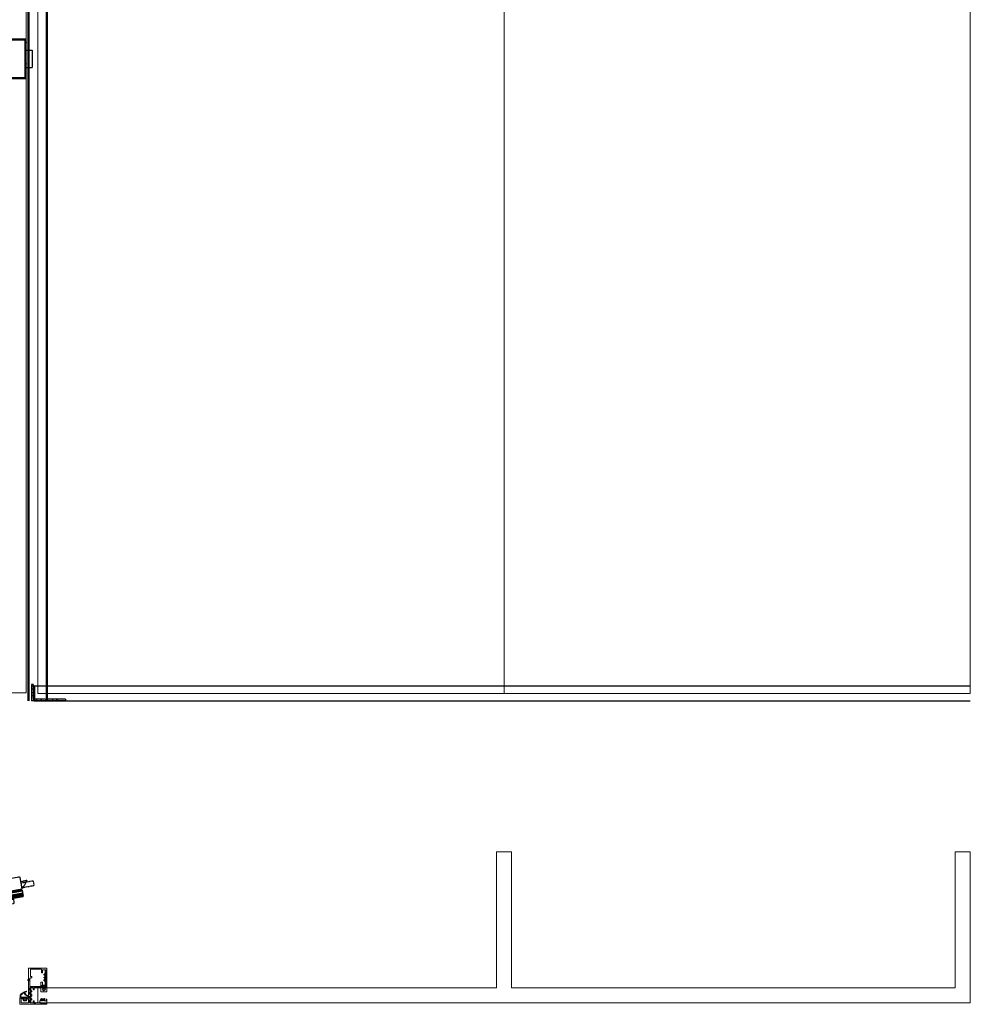
# Model space of a CAD drawing. Units: millimetres. Extents: x -13010 to 60266, y -39809 to 46117.
# Drawn here: x 11989 to 13563, y -39774 to -38143 of the extents above; entities that cross this region are included whole.
import ezdxf

# ---------------------------------------------------------------- set-up
doc = ezdxf.new("R2010")
doc.units = ezdxf.units.MM
for name, pattern in [('DASHED', [0.2068, 0.1655, -0.0413]), ('HIDDEN', [4.5, 1.5, -1.5, 1.5]), ('MITTELLINIE-K', [0.28, 0.2, -0.04, 0, -0.04])]:
    doc.linetypes.add(name, pattern=pattern)
doc.layers.get('0').update_dxf_attribs({"lineweight": 9})
for name, color, linetype, lineweight in [('34 glas', 1, 'Continuous', 9), ('kozijnprofiel', 160, 'Continuous', 50), ('paumelle glasdeur', 42, 'Continuous', 9), ('rubberprofiel', 10, 'Continuous', 9)]:
    doc.layers.add(name, color=color, linetype=linetype, lineweight=lineweight)
for name, color, linetype in [('beslag', 53, 'Continuous'), ('Dick', 5, 'Continuous'), ('Mass', 7, 'Continuous'), ('Mittellinie-K', 7, 'MITTELLINIE-K'), ('u profiel', 6, 'Continuous'), ('voetstuk', 35, 'Continuous'), ('woodendoor', 40, 'Continuous')]:
    doc.layers.add(name, color=color, linetype=linetype)

# ---------------------------------------------------------------- blocks, each defined once
blk = doc.blocks.new('studio rondo loopslot')
at = {"layer": '34 glas'}
for centre in [(-121, 0), (-60, 0)]:
    blk.add_circle(centre, 22.5, dxfattribs=at)
at = {"layer": 'beslag'}
for p, q in [((-126.5, 32.5), (0, 32.5)), ((-126.5, 31), (-1.5, 31)), ((-1.5, 31), (-1.5, -31)), ((0, 32.5), (0, -32.5)), ((-71.5, 5.3), (-58.5, 5.3)), ((0, 14.5), (10, 14.5)), ((10, -14.5), (10, 14.5)), ((-71.5, -5.3), (-58.5, -5.3)), ((0, -14.5), (10, -14.5)), ((-1.5, -31), (-126.5, -31)), ((0, -32.5), (-126.5, -32.5))]:
    blk.add_line(p, q, dxfattribs=at)
for radius in [13, 10]:
    blk.add_circle((-117.5, 0), radius, dxfattribs=at)
for centre, radius, start, end in [((-126.5, 0), 32.5, 90, 270), ((-126.5, 0), 31, 90, 270), ((-71.5, 0), 5.3, 90, 270), ((-51.5, 0), 8.8, 217.0328, 142.9672)]:
    blk.add_arc(centre, radius, start, end, dxfattribs=at)
at = {"layer": 'beslag', "color": 0, "linetype": 'ByBlock'}
for p in [(-60, 17.8), (0, 8.4), (0, -27.1)]:
    blk.add_point(p, dxfattribs=at)
blk = doc.blocks.new('A$C49C10B8F')
at = {"layer": 'voetstuk'}
for p, q in [((53.5, 27), (53.5, 3)), ((53.5, 27), (56.5, 27)), ((56.5, 27), (56.5, 0)), ((0, 3), (0, 0)), ((0, 3), (32, 3)), ((0, 0), (56.5, 0)), ((34, 3), (53.5, 3))]:
    blk.add_line(p, q, dxfattribs=at)
at = {"layer": 'voetstuk', "linetype": 'HIDDEN'}
for p, q in [((53.5, 24.5), (56.5, 24.5)), ((53.5, 19.5), (56.5, 19.5)), ((32, 3), (33, 1)), ((34, 3), (33, 1)), ((53.5, 13.5), (56.5, 13.5)), ((53.5, 8.5), (56.5, 8.5))]:
    blk.add_line(p, q, dxfattribs=at)
at = {"layer": 'voetstuk', "linetype": 'DASHED', "lineweight": 9}
for p, q in [((14.8, 1.3), (13, 3)), ((21.2, 1.3), (22.9, 3)), ((40.8, 1.3), (39.1, 3)), ((47.3, 1.3), (49, 3))]:
    blk.add_line(p, q, dxfattribs=at)
at = {"layer": 'voetstuk', "linetype": 'DASHED'}
for p, q in [((14.8, 1.3), (14.8, 0)), ((21.2, 1.3), (21.2, 0)), ((40.8, 1.3), (40.8, 0)), ((47.3, 1.3), (47.3, 0))]:
    blk.add_line(p, q, dxfattribs=at)
blk = doc.blocks.new('A$C793F6A3D')
at = {"color": 0}
for p, q in [((0, 36.6), (37.4, 36.6)), ((0, 35.6), (37.4, 35.6)), ((0, 34.6), (37.4, 34.6)), ((82.4, 36.6), (98.4, 36.6)), ((82.4, 35.6), (98.4, 35.6)), ((82.4, 34.6), (98.4, 34.6)), ((143.4, 36.6), (180.4, 36.6)), ((143.4, 35.6), (180.9, 35.6)), ((143.4, 34.6), (180.9, 34.6)), ((0, 31.6), (37.4, 31.6)), ((0, 30.6), (37.4, 30.6)), ((0, 29.6), (37.4, 29.6)), ((0, 28.6), (37.4, 28.6)), ((0, 27.6), (37.4, 27.6)), ((0, 26.6), (37.4, 26.6)), ((0, 25.6), (37.4, 25.6)), ((82.4, 31.6), (98.4, 31.6)), ((82.4, 30.6), (98.4, 30.6)), ((82.4, 29.6), (98.4, 29.6)), ((82.4, 28.6), (98.4, 28.6)), ((82.4, 27.6), (98.4, 27.6)), ((82.4, 26.6), (98.4, 26.6)), ((82.4, 25.6), (98.4, 25.6)), ((143.4, 31.6), (180.9, 31.6)), ((143.4, 30.6), (180.9, 30.6)), ((143.4, 29.6), (180.9, 29.6)), ((143.4, 28.6), (180.9, 28.6)), ((143.4, 27.6), (180.9, 27.6)), ((143.4, 26.6), (180.9, 26.6)), ((143.4, 25.6), (180.5, 25.6))]:
    blk.add_line(p, q, dxfattribs=at)
at = {"layer": 'Defpoints', "color": 0, "linetype": 'ByBlock'}
for p in [(23.4, 58.8), (50.4, 61.8), (76.4, 61.8), (76.4, 58.8), (180.9, 60), (184.4, 51.5), (190.9, 50.6), (190.9, 50.6), (0, 37.1), (0, 37.1), (21.9, 38.3), (180.9, 38.3), (182.9, 40.6), (0, 25.1), (0, 25.1), (21.9, 23.9), (21.9, 18.6), (23.4, 17.1), (76.4, 17.1), (164.4, 25.1), (164.4, 23.9), (164.4, 18.6), (50.4, 14.1), (76.4, 14.1)]:
    blk.add_point(p, dxfattribs=at)
at = {"layer": 'Dick'}
for p, q in [((53.4, 72.9), (53.4, 61.8)), ((73.4, 61.8), (73.4, 72.9)), ((21.9, 38.3), (21.9, 57.3)), ((23.4, 58.8), (179.4, 58.8)), ((76.4, 61.8), (50.4, 61.8)), ((50.4, 61.8), (50.4, 58.8)), ((76.4, 58.8), (76.4, 61.8)), ((180.9, 38.3), (180.9, 57.3)), ((184.2, 50.5), (180.9, 50.5)), ((6.9, 37.1), (0, 37.1)), ((7.3, 37.1), (6.9, 37.1)), ((7.3, 37.1), (37.4, 37.1)), ((7.3, 37.1), (7.3, 37.1)), ((21.9, 38.3), (180.9, 38.3)), ((24.3, 37.1), (24.3, 38.3)), ((24.3, 38.1), (178.9, 38.1)), ((24.3, 37.9), (178.9, 37.9)), ((24.3, 37.7), (178.9, 37.7)), ((24.3, 37.5), (178.9, 37.5)), ((24.3, 37.3), (178.9, 37.3)), ((37.4, 37.1), (82.4, 37.1)), ((37.4, 25.1), (37.4, 35.1)), ((82.4, 37.1), (179.9, 37.1)), ((82.4, 25.1), (82.4, 35.1)), ((98.4, 25.1), (98.4, 35.1)), ((143.4, 25.1), (143.4, 35.1)), ((178.9, 37.1), (178.9, 38.3)), ((180.9, 36.1), (179.9, 37.1)), ((182.9, 40.6), (180.9, 40.6)), ((180.9, 36.1), (180.9, 26.1)), ((182.9, 40.6), (184.4, 42.3)), ((37.4, 25.1), (0, 25.1)), ((164.4, 23.9), (21.9, 23.9)), ((21.9, 18.6), (21.9, 23.9)), ((22.8, 23.9), (22.8, 25.1)), ((22.8, 24.9), (162.9, 24.9)), ((22.8, 24.7), (162.9, 24.7)), ((22.8, 24.5), (162.9, 24.5)), ((22.8, 24.3), (162.9, 24.3)), ((22.8, 24.1), (162.9, 24.1)), ((23.4, 17.1), (162.9, 17.1)), ((35.9, 25.1), (82.4, 25.1)), ((50.4, 14.1), (50.4, 17.1)), ((76.4, 17.1), (76.4, 14.1)), ((179.9, 25.1), (82.4, 25.1)), ((162.9, 24.1), (162.9, 25.1)), ((164.4, 18.6), (164.4, 23.9)), ((179.9, 25.1), (180.9, 26.1)), ((76.4, 14.1), (50.4, 14.1)), ((53.4, 4), (53.4, 14.1)), ((73.4, 14.1), (73.4, 4))]:
    blk.add_line(p, q, dxfattribs=at)
for centre, start, end in [((23.4, 57.3), 90, 180), ((179.4, 57.3), 0, 90), ((23.4, 18.6), 180, 270), ((162.9, 18.6), 270, 0)]:
    blk.add_arc(centre, 1.5, start, end, dxfattribs=at)
at = {"layer": 'Mittellinie-K'}
for p, q in [((47.8, 72.9), (79.1, 72.9)), ((63.4, 57.1), (63.4, 80.4)), ((190.9, 50.6), (184.4, 50.6)), ((190.9, 50.1), (184.4, 42.3)), ((190.9, 50.6), (190.9, 50.1)), ((190.9, 50.6), (190.9, 50.1)), ((0, 40.2), (0, 23.6)), ((59.9, 19.3), (59.9, 44.8)), ((120.9, 19.3), (120.9, 45.2)), ((63.4, 18.7), (63.4, 0)), ((47.8, 4), (79.1, 4))]:
    blk.add_line(p, q, dxfattribs=at)
blk = doc.blocks.new('A$C50B31667')
at = {"layer": 'rubberprofiel'}
h = blk.add_hatch(color=2, dxfattribs=at)
h.dxf.hatch_style = 1
edge = h.paths.add_edge_path()
edge.add_arc((4.9, 4.1), 2.5, 0, 360)
edge = h.paths.add_edge_path(flags=17)
edge.add_arc((4.9, 4.1), 1.5, 0, 360)
for p, q in [((2.1, 6.8, 150), (0, 6.8, 150)), ((0, 6.8, 150), (0, 0, 150)), ((0, 0, 150), (9.8, 0, 150)), ((1.6, 8.5, 150), (8.2, 8.5, 150)), ((1.6, 8.5, 150), (1.6, 7.7, 150)), ((1.6, 7.7, 150), (2, 7.7, 150)), ((1.6, 7.7, 150), (2, 7.7, 150)), ((2.3, 7.2, 150), (2.1, 6.8, 150)), ((7.5, 7.2, 150), (7.7, 6.8, 150)), ((7.7, 6.8, 150), (9.8, 6.8, 150)), ((8.2, 7.7, 150), (7.8, 7.7, 150)), ((8.2, 8.5, 150), (8.2, 7.7, 150)), ((9.8, 6.8, 150), (9.8, 0, 150))]:
    blk.add_line(p, q, dxfattribs=at)
at = {"layer": 'rubberprofiel', "linetype": 'Continuous', "lineweight": 9}
for radius in [2.5, 1.5]:
    blk.add_circle((4.9, 4.1, 150), radius, dxfattribs=at)
at = {"layer": 'rubberprofiel'}
for centre, start, end in [((2, 7.4, 150), 340, 90.0001), ((7.8, 7.4, 150), 89.9999, 200)]:
    blk.add_arc(centre, 0.3, start, end, dxfattribs=at)
blk = doc.blocks.new('A$C54620169')
at = {"linetype": 'Continuous', "lineweight": 9}
h = blk.add_hatch(color=2, dxfattribs=at)
h.dxf.hatch_style = 1
h.paths.add_polyline_path([(4, 0.5), (2, 0.5, 0.414214), (2.5, 0), (3.5, 0, 0.414214)])
at = {"layer": 'rubberprofiel', "lineweight": 9}
for p, q in [((0, 0.5, 150), (0, 6.9, 150)), ((1, 6.9, 150), (0, 6.9, 150)), ((0, 0.5, 150), (0, 2.3, 150)), ((4, 0.5, 150), (0, 0.5, 150)), ((1, 4.5, 150), (1, 6.9, 150)), ((1, 4.5, 150), (4.4, 4.5, 150)), ((3.5, 0, 150), (2.5, 0, 150)), ((4.4, 4.5, 150), (3.4, 7.7, 150)), ((4, 7.9, 150), (6.1, 4.5, 150)), ((10, 0.5, 300), (4, 0.5, 150)), ((7.1, 4.5, 150), (6.1, 7.7, 150)), ((6.1, 4.5, 150), (7.1, 4.5, 150)), ((8.8, 4.5, 300), (6.7, 7.9, 300)), ((10, 4.5, 300), (8.8, 7.7, 300)), ((8.8, 4.5, 300), (10, 4.5, 300)), ((9.4, 7.9, 127.4), (11.8, 4.1, 300))]:
    blk.add_line(p, q, dxfattribs=at)
for centre, radius, start, end in [((2.5, 0.5, 150), 0.5, 180, 270), ((3.5, 0.5, 150), 0.5, 270, 360), ((8.4, 3.6, 300), 3.43, 296.9826, 8.4841)]:
    blk.add_arc(centre, radius, start, end, dxfattribs=at)
at = {"layer": 'rubberprofiel', "linetype": 'Continuous', "lineweight": 9}
for centre, radius, start, end in [((3.8, 7.4, 322.6), 0.482, 63.9927, 144.7508), ((6.5, 7.4, 277.4), 0.493, 64.7084, 144.9196), ((9.2, 7.4, 472.6), 0.481, 65.1142, 151.0486)]:
    blk.add_arc(centre, radius, start, end, dxfattribs=at)
blk = doc.blocks.new('A$C6D105C84')
at = {"layer": 'kozijnprofiel', "lineweight": 9}
for p, q in [((14.6, 59.5), (14.6, 10.9)), ((15.1, 60), (44.5, 60)), ((17.6, 45.8), (17.6, 57.5)), ((18.1, 58), (36, 58)), ((36, 58), (36, 52.2)), ((36, 52.2), (37.7, 52.2)), ((37.7, 57.1), (43, 57.1)), ((37.7, 57.1), (37.7, 52.2)), ((45, 59.5), (45, 27.7)), ((16.9, 29.8), (16.9, 42.8)), ((17.6, 45.8), (19.9, 45.8)), ((19.9, 43.8), (17.9, 43.8)), ((19.9, 45.8), (19.9, 43.8)), ((35, 36.7), (37.7, 36.7)), ((35, 36.7), (35, 29.3)), ((37.7, 36.7), (37.7, 31.8)), ((17.4, 29.3), (35, 29.3)), ((22.5, 24.7), (22.5, 27.6)), ((23.5, 24.2), (23, 24.2)), ((24, 24.7), (24, 27.7)), ((37.3, 27.7), (26.8, 27.7)), ((37.7, 31.8), (43, 31.8)), ((45, 27.7), (42.9, 27.7)), ((0, 0.5), (0, 10.4)), ((0, 0.5), (0, 8.4)), ((0.5, 10.9), (5.6, 10.9)), ((2.3, 2.8), (2.3, 8.9)), ((2.8, 9.4), (5.6, 9.4)), ((14.1, 2.3), (2.8, 2.3)), ((11.5, 10.9), (14.6, 10.9)), ((11.5, 9.4), (14.1, 9.4)), ((14.6, 8.9), (14.6, 2.8)), ((22.5, 5.3), (22.5, 2.3)), ((23.5, 5.8), (23, 5.8)), ((24, 5.3), (24, 2.2)), ((41, 2.2), (26.8, 2.2)), ((42.5, 1.7), (41.5, 1.7)), ((45, 2.2), (43, 2.2)), ((45, 2.2), (45, 0.4)), ((44.5, 0), (0.5, 0))]:
    blk.add_line(p, q, dxfattribs=at)
at = {"layer": 'kozijnprofiel'}
for p, q in [((41, 48.6), (41, 49.6)), ((41.5, 50.1), (42.5, 50.1)), ((43, 57.1), (43, 50.6)), ((41, 39.4), (41, 40.4)), ((42.5, 48.1), (41.5, 48.1)), ((41.5, 44.9), (42.5, 44.9)), ((42.5, 43.9), (41.5, 43.9)), ((41.5, 40.9), (42.5, 40.9)), ((42.5, 38.9), (41.5, 38.9)), ((43, 45.4), (43, 47.6)), ((43, 41.4), (43, 43.4)), ((43, 38.4), (43, 31.8)), ((17.2, 27.6), (17.2, 23)), ((17.2, 20), (17.2, 17)), ((17.7, 22.5), (18.7, 22.5)), ((18.7, 20.5), (17.7, 20.5)), ((17.7, 16.5), (18.7, 16.5)), ((19.2, 22), (19.2, 21)), ((26.3, 28.5), (24, 27.7)), ((26.8, 27.7), (26.5, 28.4)), ((43.9, 30.1), (36.3, 30.2)), ((36.3, 30.2), (36.3, 28.7)), ((36.3, 28.7), (37.2, 28.7)), ((37.5, 28.2), (37.3, 27.7)), ((42.9, 27.7), (42.7, 28.2)), ((43, 28.6), (43.9, 28.6)), ((43.9, 28.6), (43.9, 30.1)), ((17.2, 13), (17.2, 9.8)), ((17.2, 6.8), (17.2, 2.3)), ((18.7, 13.5), (17.7, 13.5)), ((17.7, 9.3), (18.7, 9.3)), ((18.7, 7.3), (17.7, 7.3)), ((19.2, 16), (19.2, 14)), ((19.2, 8.8), (19.2, 7.8)), ((26.3, 1.5), (24, 2.2)), ((26.8, 2.2), (26.5, 1.6))]:
    blk.add_line(p, q, dxfattribs=at)
at = {"layer": 'kozijnprofiel', "linetype": 'Continuous', "lineweight": 9}
for p, q in [((22.5, 27.6), (17.2, 27.6)), ((22.5, 2.3), (17.2, 2.3))]:
    blk.add_line(p, q, dxfattribs=at)
at = {"layer": 'kozijnprofiel', "lineweight": 9}
for centre, radius, start, end in [((15.1, 59.5), 0.5, 90, 180), ((18.1, 57.5), 0.5, 90, 180), ((44.5, 59.5), 0.5, 0, 90), ((17.9, 42.8), 1, 90, 180), ((17.4, 29.8), 0.5, 180, 270), ((23, 24.7), 0.5, 180, 270), ((23.5, 24.7), 0.5, 270, 0), ((0.5, 10.4), 0.5, 90, 180), ((0.5, 0.5), 0.5, 180, 270), ((2.8, 8.9), 0.5, 90, 180), ((2.8, 2.8), 0.5, 180, 270), ((5.6, 10.1), 0.75, 270, 90), ((11.5, 10.1), 0.75, 90, 270), ((14.1, 8.9), 0.5, 0, 90), ((14.1, 2.8), 0.5, 270, 0), ((23, 5.3), 0.5, 90, 180), ((23.5, 5.3), 0.5, 0, 90), ((41.5, 2.2), 0.5, 180, 270), ((42.5, 2.2), 0.5, 270, 0), ((44.5, 0.5), 0.5, 270, 0)]:
    blk.add_arc(centre, radius, start, end, dxfattribs=at)
at = {"layer": 'kozijnprofiel'}
for centre, radius, start, end in [((41.5, 49.6), 0.5, 90, 180), ((42.5, 50.6), 0.5, 270, 0), ((41.5, 48.6), 0.5, 180, 270), ((41.5, 44.4), 0.5, 90, 270), ((41.5, 40.4), 0.5, 90, 180), ((41.5, 39.4), 0.5, 180, 270), ((42.5, 47.6), 0.5, 0, 90), ((42.5, 45.4), 0.5, 270, 0), ((42.5, 43.4), 0.5, 0, 90), ((42.5, 41.4), 0.5, 270, 0), ((42.5, 38.4), 0.5, 0, 90), ((17.7, 23), 0.5, 180, 270), ((17.7, 20), 0.5, 90, 180), ((17.7, 17), 0.5, 180, 270), ((18.7, 22), 0.5, 0, 90), ((18.7, 21), 0.5, 270, 0), ((18.7, 16), 0.5, 0, 90), ((26.4, 28.3), 0.2, 20, 110), ((37.2, 28.4), 0.3, 339.8961, 89.8733), ((43, 28.3), 0.3, 89.8733, 199.8733), ((17.7, 13), 0.5, 90, 180), ((17.7, 9.8), 0.5, 180, 270), ((17.7, 6.8), 0.5, 90, 180), ((18.7, 14), 0.5, 270, 0), ((18.7, 8.8), 0.5, 0, 90), ((18.7, 7.8), 0.5, 270, 0), ((26.4, 1.6), 0.2, 250, 340)]:
    blk.add_arc(centre, radius, start, end, dxfattribs=at)
at = {"layer": 'kozijnprofiel', "color": 0, "linetype": 'ByBlock'}
blk.add_point((14.6, 40.2), dxfattribs=at)
blk = doc.blocks.new('A$C682F46EB')
at = {"layer": 'rubberprofiel', "linetype": 'Continuous', "lineweight": 9}
for p, q in [((26.8, 33.5), (26.5, 33.7)), ((26.9, 33.8), (26.7, 34)), ((23.6, 30.5), (23.5, 30.8)), ((23.9, 30.6), (23.8, 30.9)), ((25.4, 31.8), (25.2, 32)), ((25.6, 32), (25.4, 32.2))]:
    blk.add_line(p, q, dxfattribs=at)
at = {"layer": 'rubberprofiel', "lineweight": 9}
for p, q in [((20.3, 27.2), (20.1, 30)), ((23.3, 27.2), (20.3, 27.2)), ((22.3, 28.2), (21.9, 29.8)), ((22.3, 28.2), (33.3, 28.2)), ((22.8, 25.7), (22.8, 24.7)), ((22.8, 25.7), (23.3, 25.7)), ((24.3, 22.2), (22.8, 24.7)), ((28.3, 22.2), (24.3, 22.2)), ((27.7, 26.7), (24.8, 26.7)), ((24.8, 26.7), (24.8, 23.2)), ((27.7, 23.2), (24.8, 23.2)), ((27.7, 26.7), (27.7, 23.2)), ((28.3, 22.2), (29.7, 24.7)), ((29.2, 27.2), (34.3, 27.2)), ((29.2, 25.7), (29.7, 25.7)), ((29.7, 25.7), (29.7, 24.7)), ((33.3, 28.2), (33.3, 30.1)), ((33.3, 30.1), (33.8, 30.1)), ((33.8, 30.1), (33.8, 30.3)), ((34.3, 27.2), (34.3, 31.2))]:
    blk.add_line(p, q, dxfattribs=at)
for centre, radius, start, end in [((19.7, 37.7), 7.28, 276.9658, 315.908), ((24.1, 37.5), 0.5, 73.9246, 253.9246), ((19.7, 37.7), 7.28, 315.908, 346.1369), ((19.7, 37.7), 8.28, 316.1007, 329.3248), ((19.7, 37.7), 7.98, 329.4652, 331.6272), ((19.7, 37.7), 8.28, 331.408, 344.6305), ((20.6, 30), 0.5, 96.9658, 183.2507), ((19.7, 37.7), 8.28, 285.4809, 298.701), ((23.3, 26.4), 0.75, 270, 90), ((19.7, 37.7), 7.98, 298.9472, 301.1216), ((19.7, 37.7), 8.28, 300.7951, 314.0127), ((19.7, 37.7), 7.98, 314.2062, 316.3737), ((29.2, 26.4), 0.75, 90.4828, 269.5172)]:
    blk.add_arc(centre, radius, start, end, dxfattribs=at)
at = {"layer": 'rubberprofiel', "linetype": 'Continuous', "lineweight": 9}
for centre, radius, start, end in [((18.9, 18.9), 18.9, 65.3723, 74.4398), ((19.2, 19.5), 19.2, 37.6023, 74.7867), ((18.9, 18.9), 18.9, 37.4397, 62.2712)]:
    blk.add_arc(centre, radius, start, end, dxfattribs=at)

msp = doc.modelspace()

# ---------------------------------------------------------------- linework, layer by layer
at = {"lineweight": 9}
msp.add_line((12018.7, -39771.9), (12018.7, -39746.4), dxfattribs=at)
at = {"layer": '34 glas'}
for p, q in [((12018.6, -36599.4), (12018.6, -39259.4)), ((12790.6, -36599.4), (12790.6, -39259.4)), ((13562.6, -36599.4), (13562.6, -39259.4)), ((11999.2, -36636.6), (11999.2, -39258.4)), ((11999.2, -39258.4), (11078.2, -39258.4)), ((12018.6, -39259.4), (13562.6, -39259.4))]:
    msp.add_line(p, q, dxfattribs=at)
at = {"layer": 'kozijnprofiel'}
for p, q in [((12033.6, -36602.1), (12033.6, -39271.4)), ((12003.2, -36632.6), (12003.2, -39271.4))]:
    msp.add_line(p, q, dxfattribs=at)
at = {"layer": 'kozijnprofiel', "color": 3}
msp.add_line((12012.6, -39246.4), (12012.6, -39271.4), dxfattribs=at)
at = {"layer": 'Mittellinie-K'}
for p, q in [((11990.8, -39572.8), (12010.9, -39569.2)), ((12010.9, -39569.2), (12012.3, -39577.1)), ((11992.1, -39580.7), (12012.3, -39577.1))]:
    msp.add_line(p, q, dxfattribs=at)
at = {"layer": 'u profiel'}
for p, q in [((12012.6, -39246.4), (13562.6, -39246.4)), ((12012.6, -39271.4), (13562.6, -39271.4))]:
    msp.add_line(p, q, dxfattribs=at)
at = {"layer": 'u profiel', "lineweight": 9}
for p, q in [((12778.1, -39259.4), (12803.1, -39259.4)), ((12778.1, -39521.4), (12803.1, -39521.4)), ((12778.1, -39521.4), (12778.1, -39746.4)), ((12803.1, -39521.4), (12803.1, -39746.4)), ((13537.6, -39521.4), (13562.6, -39521.4)), ((13537.6, -39521.4), (13537.6, -39746.4)), ((13562.6, -39521.4), (13562.6, -39771.4)), ((12005.9, -39746.4), (12778.1, -39746.4)), ((12803.1, -39746.4), (13537.6, -39746.4)), ((12005.9, -39771.4), (13562.6, -39771.4))]:
    msp.add_line(p, q, dxfattribs=at)

# ---------------------------------------------------------------- block references
at = {"lineweight": 9, "xscale": -1, "rotation": 179.9999999998858}
msp.add_blockref('studio rondo loopslot', (11999.2, -38208.4), dxfattribs=at)
at = {"layer": 'Mass', "linetype": 'Continuous', "lineweight": 9, "xscale": -1}
for name, p in [('A$C50B31667', (12033.7, -39753.1, -150)), ('A$C54620169', (12033.7, -39772.4, -150))]:
    msp.add_blockref(name, p, dxfattribs=at)
at = {"layer": 'paumelle glasdeur', "rotation": 9.99999999999999}
msp.add_blockref('A$C793F6A3D', (11821, -39652), dxfattribs=at)
at = {"layer": 'voetstuk', "xscale": -1}
msp.add_blockref('A$C49C10B8F', (12064.6, -39271.4), dxfattribs=at)
at = {"layer": 'woodendoor', "lineweight": 9}
msp.add_blockref('A$C6D105C84', (11988.7, -39773.9), dxfattribs=at)
at = {"layer": 'woodendoor', "lineweight": 9, "xscale": -1}
msp.add_blockref('A$C682F46EB', (12023.6, -39790.2), dxfattribs=at)

doc.saveas('drawing.dxf')
